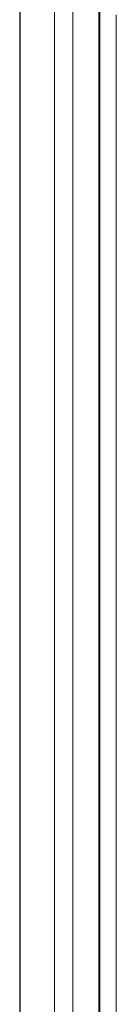
# Model space of a CAD drawing. Units: inches. Extents: x -1652 to 1570, y -1288 to 455.
# Drawn here: x -1332 to -1325, y -326 to -255 of the extents above; entities that cross this region are included whole.
import ezdxf

# ---------------------------------------------------------------- set-up
doc = ezdxf.new("R2010")
doc.units = ezdxf.units.IN
doc.header["$MEASUREMENT"] = 0
doc.layers.add('图层 1', color=7, linetype='Continuous')

msp = doc.modelspace()

# ---------------------------------------------------------------- linework, layer by layer
at = {"layer": '图层 1', "color": 7, "lineweight": 30}
msp.add_lwpolyline([(-1332.22, 69.79), (-1332.22, -709.894)], dxfattribs=at)
at = {"layer": '图层 1', "color": 7, "lineweight": 9}
for points in [[(-1328.436, -451.208), (-1328.436, -72.988)], [(-1329.741, -446.446), (-1329.741, -78.457)], [(-1326.512, -231.175), (-1326.512, -233.566), (-1326.512, -235.937), (-1326.512, -238.309), (-1326.512, -240.788), (-1326.512, -243.16), (-1326.512, -245.531), (-1326.512, -247.909), (-1326.512, -250.388), (-1326.512, -252.76), (-1326.512, -255.131), (-1326.512, -257.516), (-1326.512, -259.887), (-1326.512, -262.36)], [(-1326.512, -242.844), (-1326.512, -245.336), (-1326.512, -247.707), (-1326.512, -250.193), (-1326.512, -252.552), (-1326.512, -255.043), (-1326.512, -257.415), (-1326.512, -259.887), (-1326.512, -262.36)], [(-1326.594, -246.78), (-1326.594, -249.36), (-1326.594, -251.921), (-1326.594, -254.513), (-1326.594, -257.093), (-1326.594, -259.673), (-1326.594, -262.36)], [(-1325.351, -254.835), (-1325.351, -257.301), (-1325.351, -259.786), (-1325.351, -262.36)], [(-1326.594, -262.36), (-1326.594, -262.158)], [(-1326.594, -262.36), (-1326.594, -264.839), (-1326.594, -267.324), (-1326.594, -269.796), (-1326.594, -272.269), (-1326.594, -274.76), (-1326.594, -277.239), (-1326.594, -279.699), (-1326.594, -282.285), (-1326.594, -284.758), (-1326.594, -287.249), (-1326.594, -289.722), (-1326.594, -292.195)], [(-1326.512, -262.36), (-1326.512, -264.839), (-1326.512, -267.324), (-1326.512, -269.796), (-1326.512, -272.269), (-1326.512, -274.76), (-1326.512, -277.334), (-1326.512, -279.813), (-1326.512, -282.285), (-1326.512, -284.758), (-1326.512, -287.249), (-1326.512, -289.823), (-1326.512, -292.308), (-1326.512, -294.774), (-1326.512, -297.266), (-1326.512, -299.738), (-1326.512, -302.23), (-1326.512, -304.803), (-1326.512, -307.257), (-1326.512, -309.755), (-1326.512, -312.227)], [(-1326.512, -262.36), (-1326.512, -264.839), (-1326.512, -267.324), (-1326.512, -269.796), (-1326.512, -272.269), (-1326.512, -274.76), (-1326.512, -277.239), (-1326.512, -279.699), (-1326.512, -282.184)], [(-1325.351, -262.36), (-1325.351, -264.839), (-1325.351, -267.324), (-1325.351, -269.91), (-1325.351, -272.37), (-1325.351, -274.849), (-1325.351, -277.441), (-1325.351, -279.92), (-1325.351, -282.506), (-1325.351, -284.979), (-1325.351, -287.451), (-1325.351, -290.031), (-1325.351, -292.504), (-1325.351, -294.995), (-1325.351, -297.581), (-1325.351, -300.047), (-1325.351, -302.52), (-1325.351, -305.112), (-1325.351, -307.598), (-1325.351, -310.165), (-1325.351, -312.644), (-1325.351, -315.129), (-1325.351, -317.702), (-1325.351, -320.175), (-1325.351, -322.666), (-1325.351, -325.252), (-1325.351, -327.712)], [(-1326.512, -282.184), (-1326.512, -284.663), (-1326.512, -287.149), (-1326.512, -289.627), (-1326.512, -292.094), (-1326.512, -294.566), (-1326.512, -297.058), (-1326.512, -299.53), (-1326.512, -302.097)], [(-1326.594, -292.195), (-1326.594, -294.68), (-1326.594, -297.159), (-1326.594, -299.738), (-1326.594, -302.23), (-1326.594, -304.684), (-1326.594, -307.175), (-1326.594, -309.648), (-1326.594, -312.139), (-1326.594, -314.612), (-1326.594, -317.078), (-1326.594, -319.664), (-1326.594, -322.155)], [(-1326.512, -302.097), (-1326.512, -304.602), (-1326.512, -307.061), (-1326.512, -309.547), (-1326.512, -312.026), (-1326.512, -314.511), (-1326.512, -316.983), (-1326.512, -319.462), (-1326.512, -321.935)], [(-1326.512, -312.227), (-1326.512, -314.719), (-1326.512, -317.305), (-1326.512, -319.765), (-1326.512, -322.244), (-1326.512, -324.729), (-1326.512, -327.208), (-1326.512, -329.674), (-1326.512, -332.254), (-1326.512, -334.739), (-1326.512, -337.218), (-1326.512, -339.703), (-1326.512, -342.163), (-1326.512, -344.661), (-1326.512, -347.234), (-1326.512, -349.713), (-1326.512, -352.198), (-1326.512, -354.652), (-1326.512, -357.143), (-1326.512, -359.723), (-1326.512, -362.208)], [(-1326.594, -328.741), (-1326.594, -322.155)], [(-1326.512, -321.935), (-1326.512, -324.426), (-1326.512, -326.899), (-1326.512, -329.371), (-1326.512, -331.863), (-1326.512, -334.335), (-1326.512, -336.802), (-1326.512, -339.287), (-1326.512, -341.766)]]:
    msp.add_lwpolyline(points, dxfattribs=at)

doc.saveas('drawing.dxf')
